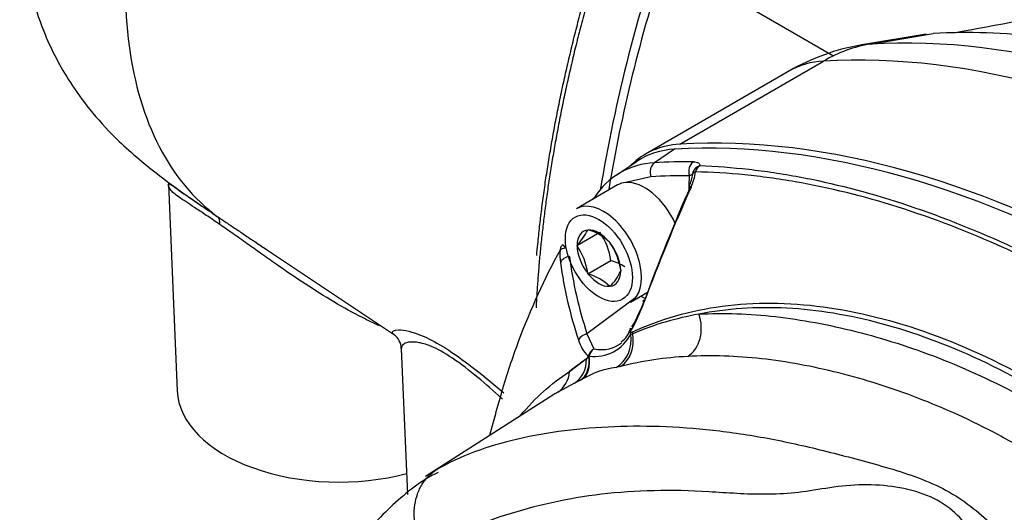
# Paper-space layout 'Sheet1' of a CAD drawing. Units: millimetres. Extents: x 0 to 210, y -3 to 297.
# Drawn here: x 16 to 25, y 204 to 208 of the extents above; entities that cross this region are included whole.
import ezdxf

# ---------------------------------------------------------------- set-up
doc = ezdxf.new("R2010")
doc.units = ezdxf.units.MM
doc.layers.add('A900N0BS00', color=7, linetype='Continuous')
doc.layers.add('Default', color=7, linetype='Continuous')

# ---------------------------------------------------------------- blocks, each defined once
blk = doc.blocks.new('SE3')
at = {"layer": 'A900N0BS00', "color": 7, "linetype": 'Continuous'}
for p, q in [((23.4737, 208.058), (21.9184, 208.9524)), ((24.3384, 208.2558), (23.7423, 208.1572)), ((23.8217, 208.166), (24.4036, 208.2627)), ((22.0526, 207.2381), (23.3866, 208.0083)), ((23.0688, 207.916), (21.7349, 207.1459)), ((22.0042, 207.191), (21.8175, 207.0656)), ((21.65, 207.0731), (21.5048, 206.9758)), ((21.4952, 206.9694), (21.4626, 206.9475)), ((21.7845, 206.9358), (21.551, 206.8825)), ((22.1408, 206.8552), (22.1422, 206.9445)), ((17.307, 206.8635), (17.3888, 204.9514)), ((21.4758, 206.8598), (21.094, 206.6393)), ((22.14, 206.802), (22.1407, 206.8499)), ((21.0974, 206.2996), (21.3095, 206.4221)), ((21.1976, 206.4421), (21.1995, 206.4448)), ((21.1995, 206.4448), (21.2033, 206.4426)), ((18.1239, 206.3241), (19.4135, 205.4648)), ((21.0974, 206.2996), (21.0993, 206.3024)), ((21.0993, 206.2947), (21.0974, 206.2996)), ((21.3998, 206.3292), (21.4036, 206.327)), ((21.4036, 206.327), (21.4055, 206.3221)), ((21.1995, 206.0366), (21.4116, 206.1591)), ((21.1995, 206.0366), (21.1976, 206.0415)), ((21.2033, 206.0344), (21.1995, 206.0366)), ((21.5037, 206.0689), (21.5057, 206.0639)), ((21.5057, 206.0639), (21.5037, 206.0612)), ((21.4036, 205.9187), (21.3998, 205.921)), ((21.4055, 205.9215), (21.4036, 205.9187)), ((21.594, 205.7733), (21.7581, 205.8681)), ((21.6436, 205.8165), (21.1912, 205.4805)), ((21.1912, 205.4805), (21.256, 205.3416)), ((21.5967, 205.5326), (21.5914, 205.5213)), ((19.4683, 205.3419), (19.526, 203.9927)), ((21.0293, 205.1319), (21.1864, 205.2516)), ((21.2089, 205.2712), (21.2117, 205.2738)), ((21.5034, 205.1781), (21.4608, 205.1687)), ((21.0743, 205.0234), (20.9203, 204.9403)), ((21.1314, 205.0512), (21.0743, 205.0234)), ((21.1471, 205.0591), (21.1314, 205.0512)), ((20.8829, 204.9172), (19.6915, 204.1597)), ((20.3363, 204.7165), (20.2855, 204.5373))]:
    blk.add_line(p, q, dxfattribs=at)
for centre, radius, start, end in [((17.7863, 246.3652), 38.6985, 280.13421, 283.77859), ((24.0688, 206.184), 2, 99.39472, 120), ((22.0335, 206.4981), 0.6935, 92.42244, 123.70229), ((21.8466, 206.3722), 0.694, 92.40399, 147.59601), ((21.81, 207.0084), 0.3648, 334.30314, 352.27468), ((21.709, 207.0495), 0.4939, 335.00595, 352.01772), ((22.2713, 206.9497), 0.1, 164.86315, 174.27378), ((40.114, 198.9888), 19.6064, 156.37399, 159.70788), ((39.9467, 198.9526), 19.4604, 156.0873, 159.47574), ((20.7231, 206.6712), 0.5269, 315.56807, 334.22411), ((21.0855, 206.0118), 0.4467, 45.29089, 74.70911), ((20.8537, 206.0939), 0.5617, 6.66052, 35.75152), ((21.0372, 206.2372), 0.1, 134.99848, 151.28478), ((20.6382, 205.9701), 0.5639, 7.27378, 35.13826), ((20.9498, 205.9996), 0.5582, 7.12959, 35.28245), ((21.4687, 206.2094), 0.5286, 174.96524, 187.43431), ((24.826, 206.6717), 3.9176, 187.78612, 198.57354), ((24.9512, 206.7125), 3.9567, 187.47079, 198.1412), ((21.2968, 205.7244), 0.4496, 56.68412, 75.19786), ((21.0855, 205.6035), 0.4467, 45.29089, 74.70911), ((21.0711, 206.2609), 0.4765, 314.5718, 335.22038), ((19.9467, 206.4215), 1.8888, 330.83191, 339.99924), ((19.9608, 206.4817), 1.895, 330.37027, 338.53951), ((22.7203, 202.8651), 2.8402, 99.96689, 112.90074), ((19.3052, 205.3416), 0.1628, 0.61091, 54.08905), ((21.2606, 205.6457), 0.3751, 262.50418, 333.59307), ((21.3955, 205.5739), 0.2025, 303.85614, 346.86859), ((21.636, 205.5058), 0.048, 160.84123, 199.47471), ((21.6211, 205.4988), 0.0317, 196.6622, 219.15148), ((21.6016, 205.5104), 0.032, 260.87059, 294.98935), ((21.4281, 205.5118), 0.3276, 195.56066, 226.53898), ((21.3133, 205.2416), 0.1152, 119.82477, 163.67678), ((21.327, 205.2467), 0.1185, 126.82809, 166.79381), ((22.6336, 203.1205), 2.5729, 124.22543, 128.57401), ((21.1633, 205.2856), 0.0411, 304.09778, 343.56877), ((22.2886, 202.0396), 3.2352, 92.88141, 104.04692), ((21.5671, 204.3608), 0.8149, 97.49782, 121.02452)]:
    blk.add_arc(centre, radius, start, end, dxfattribs=at)
for centre, major_axis, ratio, start_param, end_param in [((28.7525, 209.3206), (-5.372, -9.3046), 0.57735, 5.029736, 5.293263), ((28.8232, 209.2798), (-5.372, -9.3046), 0.57735, 5.067525, 5.287864), ((28.1593, 196.5674), (-6.3578, 11.0121), 0.57735, 4.994371, 6.001204), ((27.7529, 196.3328), (-6.4, 11.0851), 0.57735, 4.994371, 6.001204), ((24.0688, 206.184), (-0.117, 1.9966), 0.78425, 0.08345, 0.374906), ((24.4752, 206.4186), (0.9578, -1.659), 0.57735, -3.423574, -3.355349), ((24.0688, 206.184), (1, -1.7321), 0.57735, 2.859611, 3.141593), ((26.419, 195.5626), (-6.4, 11.0851), 0.57735, 4.994371, 6.001204), ((26.3624, 195.5332), (-6.3902, 11.0682), 0.57735, 4.99455, 6.001025), ((22.7349, 205.4138), (1, -1.7321), 0.57735, 2.859611, 3.286048), ((21.8553, 206.9767), (0.0058, -0.0998), 0.784121, 3.569526, 5.087963), ((26.1678, 195.4209), (-6.383, 11.0557), 0.57735, -0.327578, -0.282549), ((22.2129, 206.9854), (-0.0008, -0.1), 0.773079, 3.620977, 5.139413), ((22.2713, 206.9497), (0.0965, -0.0261), 0.930585, 2.166509, 3.141593), ((22.2713, 206.9497), (0.0034, 0.0999), 0.77448, 0.499525, 1.280485), ((26.1008, 195.3822), (-6.3331, 10.9692), 0.57735, -0.327578, -0.282549), ((22.2713, 206.9497), (0.0995, -0.01), 0.3643, 2.432885, 3.141593), ((21.7258, 206.4267), (0.25, -0.433), 0.57735, 2.873478, 3.141593), ((21.7258, 206.4267), (-0.25, 0.433), 0.57735, 4.546836, 6.015071), ((22.2308, 206.8102), (0.0917, -0.0399), 0.025828, 3.134154, 3.781066), ((21.344, 206.2063), (0.25, -0.433), 0.57735, 0, 3.141593), ((21.3263, 206.6713), (0.0836, -0.0549), 0.784121, 2.818379, 3.165464), ((17.6476, 206.4034), (0.1114, 0.1661), 0.497455, 5.567745, 6.257376), ((21.3015, 206.1818), (0.143, -0.2477), 0.57735, 2.896229, 3.910555), ((21.3015, 206.1818), (-0.143, 0.2477), 0.57735, 4.990624, 6.00495), ((21.0372, 206.2372), (0.0707, -0.0707), 0.065561, 3.141593, 4.079072), ((21.3015, 206.1818), (-0.143, 0.2477), 0.57735, 0.801834, 1.81616), ((21.3015, 206.1818), (-0.143, 0.2477), 0.57735, 3.943426, 4.957753), ((21.0372, 206.2372), (0.0877, -0.048), 0.764083, 3.141593, 3.537038), ((21.0372, 206.2372), (-0.0997, 0.0083), 0.391254, 5.219794, 6.009752), ((21.0392, 206.1222), (-0.0991, -0.0134), 0.766672, 4.720422, 5.862233), ((21.3015, 206.1818), (0.143, -0.2477), 0.57735, 4.990624, 6.00495), ((21.3015, 206.1818), (-0.143, 0.2477), 0.57735, 2.896229, 3.910555), ((21.6649, 206.3916), (-0.3358, 0.5816), 0.57735, -3.872546, -3.771647), ((21.8043, 205.7522), (0.0938, -0.0345), 0.13058, 2.63469, 3.68281), ((22.0166, 205.54), (0.0169, -0.2995), 0.783902, 0.411608, 1.947495), ((21.2023, 205.4047), (0.0949, 0.0315), 0.761771, 1.436561, 2.484681), ((21.3258, 205.4336), (0.0478, -0.2962), 0.914998, 0.338028, 1.575755), ((21.3704, 205.4435), (0.0749, -0.2905), 0.824082, 0.255647, 1.489422), ((21.6384, 205.4907), (-0.0472, -0.0164), 0.696302, 5.538084, 5.847825), ((21.6559, 205.4877), (-0.0207, 0.0455), 0.81522, 0.998713, 1.346128), ((21.0796, 206.0536), (-0.394, 0.6823), 0.57735, 2.678426, 3.241134), ((20.9226, 205.2818), (0.1305, -0.2701), 0.849254, 0.095002, 1.064734), ((20.9819, 205.3107), (0.1338, -0.2685), 0.694722, 0.086421, 1.098064), ((20.9982, 205.3188), (0.135, -0.2679), 0.637457, 0.08407, 1.099085), ((21.2468, 205.2646), (-0.0483, 0.0128), 0.1041, 0.451621, 0.699574), ((20.7613, 205.1947), (0.1546, -0.2571), 0.856154, 0.02054, 0.87682), ((18.8883, 204.9727), (1.5, 0), 0.57735, 3.166288, 5.145365)]:
    blk.add_ellipse(centre, major_axis=major_axis, ratio=ratio, start_param=start_param, end_param=end_param, dxfattribs=at)
blk.add_ellipse((21.3015, 206.1818), major_axis=(-0.22, 0.3811), ratio=0.57735, dxfattribs=at)
for points, knots in [([(22.6693, 214.917), (22.5309, 214.985), (22.3257, 215.0846), (21.9504, 215.2523), (21.5946, 215.387), (21.2605, 215.4671), (20.9122, 215.5186), (20.5412, 215.5253), (20.0649, 215.4558), (19.5815, 215.299), (19.0361, 215.0227), (18.4843, 214.6404), (17.9055, 214.1184), (17.3567, 213.4753), (16.898, 212.7903), (16.5304, 212.0953), (16.2281, 211.3494), (16.0108, 210.5449), (15.9263, 209.8578), (15.9283, 209.3496), (15.9611, 208.9939), (16.0262, 208.6428), (16.1525, 208.247), (16.3324, 207.8954), (16.5553, 207.5808), (16.7996, 207.2985), (17.1125, 207.0286), (17.4035, 206.8119), (17.5437, 206.7162), (17.6031, 206.676)], [0, 0, 0, 0, 0.028942, 0.050669, 0.081047, 0.103811, 0.123949, 0.159137, 0.189019, 0.238336, 0.284581, 0.333124, 0.389553, 0.450012, 0.504533, 0.553372, 0.606155, 0.666303, 0.72626, 0.758609, 0.784637, 0.813017, 0.842952, 0.881143, 0.903867, 0.92974, 0.96325, 0.986764, 1, 1, 1, 1]), ([(22.6699, 214.9166), (22.5487, 214.9766), (22.4193, 215.0218), (22.0106, 215.1112), (21.7109, 215.1091), (21.0814, 214.9817), (20.7519, 214.8565), (20.0903, 214.4933), (19.7583, 214.2553), (19.1196, 213.6864), (18.8129, 213.3555), (18.2503, 212.6283), (17.9944, 212.2321), (17.5547, 211.4071), (17.3709, 210.9785), (17.0907, 210.1244), (16.9943, 209.6991), (16.8969, 208.887), (16.8959, 208.5003), (16.9894, 207.7978), (17.0839, 207.482), (17.3606, 206.9476), (17.5427, 206.729), (17.7611, 206.568)], [0.3437478, 0.3437478, 0.3437478, 0.3437478, 0.375, 0.375, 0.4375, 0.4375, 0.5, 0.5, 0.5625, 0.5625, 0.625, 0.625, 0.6875, 0.6875, 0.75, 0.75, 0.8125, 0.8125, 0.875, 0.875, 0.9375, 0.9375, 1, 1, 1, 1]), ([(21.2319, 208.6916), (21.223, 208.6601), (21.2052, 208.5974), (21.1794, 208.5038), (21.1545, 208.411), (21.1303, 208.319), (21.107, 208.2277), (21.0845, 208.1372), (21.0628, 208.0475), (21.0418, 207.9586), (21.0217, 207.8705), (21.0022, 207.7831), (20.9836, 207.6966), (20.9656, 207.6109), (20.9484, 207.526), (20.9318, 207.442), (20.916, 207.3587), (20.9009, 207.2763), (20.8864, 207.1947), (20.8725, 207.1139), (20.8594, 207.0339), (20.8468, 206.9548), (20.8349, 206.8765), (20.8236, 206.799), (20.8129, 206.7223), (20.8027, 206.6465), (20.7932, 206.5715), (20.7842, 206.4974), (20.7758, 206.424), (20.7679, 206.3515), (20.7605, 206.2799), (20.7536, 206.209), (20.7473, 206.139), (20.7414, 206.0698), (20.736, 206.0014), (20.7311, 205.9339), (20.7267, 205.8672), (20.7227, 205.8013), (20.72, 205.7528), (20.7187, 205.7263), (20.7184, 205.7214)], [0, 0, 0, 0, 0.0129636, 0.0258352, 0.038615, 0.0513029, 0.0638989, 0.076403, 0.0888152, 0.1011355, 0.1133639, 0.1255004, 0.137545, 0.1494977, 0.1613585, 0.1731275, 0.1848045, 0.1963896, 0.2078829, 0.2192842, 0.2305936, 0.2418112, 0.2529368, 0.2639706, 0.2749125, 0.2857624, 0.2965205, 0.3071867, 0.3177609, 0.3282433, 0.3386338, 0.3489324, 0.3591391, 0.3692539, 0.3792768, 0.3892078, 0.3990469, 0.4087941, 0.4184495, 0.4206183, 0.4206183, 0.4206183, 0.4206183]), ([(20.7249, 206.2067), (20.728, 206.2418), (20.7363, 206.33), (20.7513, 206.4726), (20.7706, 206.635), (20.7924, 206.7994), (20.8167, 206.966), (20.8436, 207.1345), (20.8732, 207.3051), (20.9054, 207.4776), (20.9402, 207.6519), (20.9778, 207.8282), (21.0182, 208.0063), (21.0614, 208.1861), (21.1074, 208.3676), (21.1562, 208.5508), (21.1909, 208.6737), (21.2084, 208.7353)], [0.6426953, 0.6426953, 0.6426953, 0.6426953, 0.658113, 0.6814359, 0.7049269, 0.7285862, 0.752414, 0.7764105, 0.8005759, 0.8249103, 0.8494139, 0.874087, 0.8989296, 0.9239421, 0.9491245, 0.974477, 1, 1, 1, 1]), ([(32.9316, 203.339), (32.6068, 203.7331), (32.2708, 204.1101), (31.5814, 204.8238), (31.2281, 205.1605), (30.5099, 205.7885), (30.1449, 206.0797), (29.4092, 206.6119), (29.0384, 206.853), (28.2968, 207.2811), (27.926, 207.4682), (27.1903, 207.7855), (26.8253, 207.9157), (26.1071, 208.1171), (25.7538, 208.1883), (25.0644, 208.2706), (24.7284, 208.2818), (24.4036, 208.2627)], [0, 0, 0, 0, 0.125, 0.125, 0.25, 0.25, 0.375, 0.375, 0.5, 0.5, 0.625, 0.625, 0.75, 0.75, 0.875, 0.875, 1, 1, 1, 1]), ([(22.178, 207.0744), (22.1883, 207.0743), (22.1974, 207.0735), (22.2133, 207.0704), (22.22, 207.0681), (22.2305, 207.0621), (22.2342, 207.0584), (22.2384, 207.0496), (22.2388, 207.0445), (22.2373, 207.0387)], [0, 0, 0, 0, 0.25, 0.25, 0.5, 0.5, 0.75, 0.75, 1, 1, 1, 1]), ([(22.2373, 207.0387), (22.3874, 207.0336), (22.5394, 207.0223), (22.7699, 206.9964), (22.8472, 206.9863), (23.0027, 206.9629), (23.0809, 206.9498), (23.473, 206.8765), (23.7904, 206.7945), (24.4333, 206.585), (24.7587, 206.4575), (25.1713, 206.2698), (25.2541, 206.2308), (25.4203, 206.15), (25.5038, 206.1081), (25.7542, 205.9787), (25.921, 205.8873), (26.4212, 205.5984), (26.7544, 205.386), (27.2534, 205.0378), (27.4196, 204.9167), (27.6686, 204.7275), (27.7515, 204.6632), (27.9172, 204.532), (28.0001, 204.465), (28.4132, 204.1244), (28.7379, 203.8351), (29.3751, 203.2231), (29.6877, 202.9003), (29.994, 202.5604)], [0, 0, 0, 0, 0.0625, 0.0625, 0.09375, 0.09375, 0.125, 0.125, 0.25, 0.25, 0.375, 0.375, 0.40625, 0.40625, 0.4375, 0.4375, 0.5, 0.5, 0.625, 0.625, 0.6875, 0.6875, 0.71875, 0.71875, 0.75, 0.75, 0.875, 0.875, 1, 1, 1, 1]), ([(22.1723, 206.9579), (22.1723, 206.9583), (22.1719, 206.9585), (22.17, 206.9584), (22.1679, 206.9577), (22.1599, 206.9543), (22.1519, 206.9501), (22.1422, 206.9445)], [0.0930322, 0.0930322, 0.0930322, 0.0930322, 0.25, 0.25, 0.5, 0.5, 1, 1, 1, 1]), ([(29.9359, 202.5135), (29.6329, 202.8559), (29.3237, 203.1813), (28.6929, 203.7984), (28.3713, 204.0901), (27.9613, 204.4332), (27.8791, 204.5007), (27.7145, 204.6328), (27.6322, 204.6975), (27.3848, 204.8879), (27.2196, 205.0095), (26.7232, 205.3592), (26.391, 205.5719), (25.8915, 205.8604), (25.7248, 205.9515), (25.4743, 206.0803), (25.3908, 206.1219), (25.2244, 206.2021), (25.1415, 206.2407), (24.7282, 206.4264), (24.4018, 206.5516), (23.7566, 206.7555), (23.4379, 206.8342), (23.0444, 206.9028), (22.9659, 206.915), (22.8098, 206.9364), (22.7323, 206.9456), (22.501, 206.9685), (22.3486, 206.9777), (22.1981, 206.9809)], [0, 0, 0, 0, 0.125, 0.125, 0.25, 0.25, 0.28125, 0.28125, 0.3125, 0.3125, 0.375, 0.375, 0.5, 0.5, 0.5625, 0.5625, 0.59375, 0.59375, 0.625, 0.625, 0.75, 0.75, 0.875, 0.875, 0.90625, 0.90625, 0.9375, 0.9375, 1, 1, 1, 1]), ([(17.7859, 206.4924), (17.7663, 206.5058), (17.727, 206.5326), (17.6717, 206.5699), (17.6193, 206.6049), (17.556, 206.6467), (17.4854, 206.6927), (17.4178, 206.7378), (17.3664, 206.775), (17.3214, 206.8162), (17.3077, 206.8461), (17.3069, 206.8647)], [0, 0, 0, 0, 0.0155309, 0.0311213, 0.0468345, 0.0627324, 0.0927174, 0.1253257, 0.1566553, 0.1879344, 0.2451162, 0.2451162, 0.2451162, 0.2451162]), ([(17.3974, 206.8156), (17.4113, 206.8056), (17.4516, 206.777), (17.5172, 206.7321), (17.5723, 206.6949), (17.5952, 206.6795)], [0.89047206, 0.89047206, 0.89047206, 0.89047206, 0.90746763, 0.93713559, 0.95661337, 0.95661337, 0.95661337, 0.95661337]), ([(17.5952, 206.6795), (17.6097, 206.6698), (17.6621, 206.6345), (17.7198, 206.5958), (17.7611, 206.568)], [0.95661337, 0.95661337, 0.95661337, 0.95661337, 0.96892954, 1, 1, 1, 1]), ([(17.7611, 206.568), (17.7885, 206.5496), (17.8435, 206.5127), (17.9316, 206.4533), (18.0239, 206.391), (18.1212, 206.3258), (18.1881, 206.2813), (18.2224, 206.2587), (18.2225, 206.2587)], [0, 0, 0, 0, 0.0197363, 0.0397287, 0.060135, 0.0811049, 0.1027774, 0.1028315, 0.1028315, 0.1028315, 0.1028315]), ([(19.2654, 205.5558), (19.2129, 205.579), (19.0736, 205.6453), (18.7565, 205.8202), (18.438, 206.0329), (18.1696, 206.222), (18.0351, 206.3177), (17.9063, 206.4091), (17.8252, 206.4652), (17.7859, 206.4924)], [0.6492427, 0.6492427, 0.6492427, 0.6492427, 0.6874316, 0.7496959, 0.874312, 0.9071239, 0.9371404, 0.9695042, 1, 1, 1, 1]), ([(20.9421, 206.2558), (20.7952, 205.9909), (20.6658, 205.708), (20.5259, 205.332), (20.499, 205.2556), (20.4475, 205.1007), (20.4228, 205.022), (20.375, 204.8604), (20.3521, 204.7775), (20.3304, 204.6937)], [0, 0, 0, 0, 0.125, 0.125, 0.15625, 0.15625, 0.1875, 0.1875, 0.2196534, 0.2196534, 0.2196534, 0.2196534]), ([(21.6135, 205.4982), (21.8729, 205.6183), (22.1507, 205.6976), (22.7425, 205.7756), (23.0588, 205.7735), (23.7047, 205.6877), (24.0366, 205.6049), (24.7178, 205.3587), (25.0673, 205.1945), (25.7644, 204.7916), (26.107, 204.5563), (26.6127, 204.1548), (26.7798, 204.0128), (27.1113, 203.7123), (27.2765, 203.5528), (27.7608, 203.0558), (28.0679, 202.7011), (28.6519, 201.9467), (28.9303, 201.5443), (29.1884, 201.1248)], [0, 0, 0, 0, 0.125, 0.125, 0.25, 0.25, 0.375, 0.375, 0.5, 0.5, 0.625, 0.625, 0.6875, 0.6875, 0.75, 0.75, 0.875, 0.875, 1, 1, 1, 1]), ([(29.1669, 201.1105), (28.9325, 201.4876), (28.6811, 201.8514), (28.156, 202.5371), (27.881, 202.8613), (27.3061, 203.4723), (27.0054, 203.7589), (26.4008, 204.2732), (26.0942, 204.5038), (25.4725, 204.912), (25.1564, 205.0896), (24.5312, 205.3805), (24.223, 205.4937), (23.6238, 205.6544), (23.3314, 205.7027), (22.9041, 205.7252), (22.7633, 205.7244), (22.4905, 205.7058), (22.3578, 205.6883), (22.2287, 205.6624)], [0, 0, 0, 0, 0.125, 0.125, 0.25, 0.25, 0.375, 0.375, 0.5, 0.5, 0.625, 0.625, 0.75, 0.75, 0.875, 0.875, 0.9375, 0.9375, 1, 1, 1, 1]), ([(22.2287, 205.6624), (22.4601, 205.6755), (22.6977, 205.667), (23.0625, 205.6259), (23.1855, 205.6075), (23.4342, 205.5615), (23.5601, 205.5338), (23.9405, 205.4376), (24.196, 205.3567), (24.7111, 205.1565), (24.9708, 205.037), (25.2984, 204.8608), (25.3641, 204.8243), (25.4957, 204.7485), (25.5617, 204.7092), (25.7596, 204.588), (25.8909, 204.5027), (26.1521, 204.3244), (26.2822, 204.2314), (26.4766, 204.0875), (26.5413, 204.0388), (26.6705, 203.9402), (26.735, 203.8904), (26.9282, 203.7386), (27.0565, 203.634), (27.2472, 203.4662), (27.3105, 203.4085), (27.4364, 203.2886), (27.4993, 203.2262), (27.6839, 203.0339), (27.802, 202.8986), (28.0276, 202.6129), (28.135, 202.4623), (28.2371, 202.3042)], [0, 0, 0, 0, 0.125, 0.125, 0.1875, 0.1875, 0.25, 0.25, 0.375, 0.375, 0.5, 0.5, 0.53125, 0.53125, 0.5625, 0.5625, 0.625, 0.625, 0.6875, 0.6875, 0.71875, 0.71875, 0.75, 0.75, 0.8125, 0.8125, 0.84375, 0.84375, 0.875, 0.875, 0.9375, 0.9375, 1, 1, 1, 1]), ([(19.4014, 205.473), (19.3929, 205.4788), (19.3739, 205.4995), (19.4176, 205.5278), (19.6024, 205.5004), (19.8715, 205.3586), (20.1327, 205.1719), (20.3202, 205.0177), (20.4191, 204.9346)], [0.6019582, 0.6019582, 0.6019582, 0.6019582, 0.6252163, 0.6874908, 0.7499867, 0.7813586, 0.8126328, 0.8471454, 0.8471454, 0.8471454, 0.8471454]), ([(21.5959, 205.501), (21.594, 205.5058), (21.5928, 205.5103), (21.5919, 205.519), (21.5922, 205.5232), (21.5938, 205.5291), (21.5947, 205.5312), (21.5958, 205.5331)], [0, 0, 0, 0, 0.25, 0.25, 0.5, 0.5, 0.6445831, 0.6445831, 0.6445831, 0.6445831]), ([(21.5959, 205.501), (21.5974, 205.4967), (21.6006, 205.4956), (21.6069, 205.4956), (21.6102, 205.4967), (21.6135, 205.4982)], [0, 0, 0, 0, 0.5, 0.5, 1, 1, 1, 1]), ([(20.4067, 204.8764), (20.3946, 204.8873), (20.3095, 204.9637), (20.1415, 205.1108), (19.908, 205.2857), (19.7225, 205.3799), (19.5926, 205.4089), (19.516, 205.4022), (19.4753, 205.3752), (19.4677, 205.3542), (19.4682, 205.3426)], [0.154902, 0.154902, 0.154902, 0.154902, 0.1595629, 0.187567, 0.2188768, 0.2502054, 0.2782334, 0.3128809, 0.3393532, 0.3681727, 0.3681727, 0.3681727, 0.3681727]), ([(21.1865, 205.2478), (21.1901, 205.2503), (21.1938, 205.2532), (21.201, 205.2612), (21.2045, 205.2665), (21.2089, 205.2712)], [0, 0, 0, 0, 0.5, 0.5, 1, 1, 1, 1]), ([(27.8958, 202.0775), (27.7979, 202.2292), (27.6946, 202.3733), (27.4772, 202.646), (27.3631, 202.7746), (27.2144, 202.9268), (27.1843, 202.9568), (27.1241, 203.0156), (27.0939, 203.0444), (27.0031, 203.1293), (26.9422, 203.1837), (26.7589, 203.3422), (26.6357, 203.4413), (26.3884, 203.634), (26.2644, 203.7281), (26.0156, 203.911), (25.8908, 203.9996), (25.64, 204.1693), (25.514, 204.2505), (25.2608, 204.4043), (25.1346, 204.4763), (24.7579, 204.6769), (24.5089, 204.7902), (24.0151, 204.9801), (23.7702, 205.0569), (23.2839, 205.1788), (23.044, 205.2232), (22.576, 205.2753), (22.3478, 205.2832), (22.126, 205.2707)], [0, 0, 0, 0, 0.0625, 0.0625, 0.125, 0.125, 0.140625, 0.140625, 0.15625, 0.15625, 0.1875, 0.1875, 0.25, 0.25, 0.3125, 0.3125, 0.375, 0.375, 0.4375, 0.4375, 0.5, 0.5, 0.625, 0.625, 0.75, 0.75, 0.875, 0.875, 1, 1, 1, 1]), ([(19.7928, 204.2209), (20.0196, 204.3502), (20.2707, 204.4431), (20.8276, 204.5735), (21.1301, 204.6106), (21.76, 204.6343), (22.0879, 204.6207), (22.5898, 204.5605), (22.7585, 204.5337), (23.1003, 204.4669), (23.2736, 204.4268), (23.6266, 204.3373), (23.8093, 204.2899), (24.1771, 204.181), (24.3605, 204.1181), (24.6873, 203.942), (24.8215, 203.8318), (25.0741, 203.5944), (25.1963, 203.4682), (25.4563, 203.2143), (25.5917, 203.0862), (25.8642, 202.8227), (26.0013, 202.6847), (26.262, 202.3841), (26.3845, 202.2228), (26.6118, 201.8728), (26.7174, 201.6824), (26.8141, 201.4829)], [0, 0, 0, 0, 0.125, 0.125, 0.25, 0.25, 0.375, 0.375, 0.4375, 0.4375, 0.5, 0.5, 0.5625, 0.5625, 0.625, 0.625, 0.6875, 0.6875, 0.75, 0.75, 0.8125, 0.8125, 0.875, 0.875, 0.9375, 0.9375, 1, 1, 1, 1]), ([(19.8088, 204.1965), (19.7838, 204.1837), (19.6213, 204.1002), (19.3332, 203.8548), (18.9875, 203.4787), (18.6991, 203.0259), (18.4746, 202.5153), (18.3202, 201.9577), (18.2334, 201.3356), (18.2137, 200.9448), (18.2037, 200.7016)], [0, 0, 0, 0, 0.020755, 0.15731, 0.295103, 0.434401, 0.574801, 0.714946, 0.851208, 1, 1, 1, 1]), ([(19.6812, 203.4681), (19.6622, 203.5017), (19.646, 203.5362), (19.626, 203.5892), (19.62, 203.6072), (19.6095, 203.6435), (19.605, 203.6619), (19.5938, 203.717), (19.5895, 203.7534), (19.5872, 203.8257), (19.5892, 203.862), (19.5994, 203.9311), (19.6076, 203.9643), (19.6244, 204.012), (19.6308, 204.0276), (19.645, 204.0576), (19.6528, 204.0719), (19.6781, 204.1133), (19.6975, 204.1385), (19.7419, 204.1841), (19.7666, 204.2042), (19.7928, 204.2209)], [0, 0, 0, 0, 0.125, 0.125, 0.1875, 0.1875, 0.25, 0.25, 0.375, 0.375, 0.5, 0.5, 0.625, 0.625, 0.6875, 0.6875, 0.75, 0.75, 0.875, 0.875, 1, 1, 1, 1]), ([(26.298, 200.7601), (26.2598, 200.8663), (26.2245, 200.9734), (26.1476, 201.184), (26.1072, 201.2878), (26.0197, 201.4918), (25.9722, 201.5926), (25.8716, 201.7841), (25.8183, 201.8752), (25.649, 202.1359), (25.5226, 202.2925), (25.2802, 202.6105), (25.1626, 202.7708), (25.0326, 203.0322), (24.9972, 203.1222), (24.9302, 203.2966), (24.8974, 203.3804), (24.7844, 203.6163), (24.6924, 203.7574), (24.4842, 203.9184), (24.4014, 203.9629), (24.2199, 204.0288), (24.1203, 204.0513), (23.9188, 204.0784), (23.816, 204.0833), (23.6101, 204.0767), (23.5066, 204.064), (23.3077, 204.0332), (23.2121, 204.0172), (23.0265, 203.998), (22.9362, 203.9939), (22.6684, 203.9922), (22.4942, 204.0058), (21.9771, 204.0383), (21.6425, 204.0299), (21.0075, 203.9562), (20.7093, 203.887), (20.1603, 203.7122), (19.9075, 203.6052), (19.6812, 203.4681)], [0, 0, 0, 0, 0.03125, 0.03125, 0.0625, 0.0625, 0.09375, 0.09375, 0.125, 0.125, 0.1875, 0.1875, 0.25, 0.25, 0.28125, 0.28125, 0.3125, 0.3125, 0.375, 0.375, 0.40625, 0.40625, 0.4375, 0.4375, 0.46875, 0.46875, 0.5, 0.5, 0.53125, 0.53125, 0.5625, 0.5625, 0.625, 0.625, 0.75, 0.75, 0.875, 0.875, 1, 1, 1, 1])]:
    blk.add_open_spline(points, degree=3, knots=knots, dxfattribs=at)
for points in [[(22.174, 206.9578), (22.1724, 206.9653), (22.1727, 206.9706), (22.1749, 206.9737)], [(17.4108, 206.8059), (17.3309, 206.8631), (17.2962, 206.8826), (17.3069, 206.8644)], [(20.5752, 204.7234), (20.7082, 204.8849), (20.859, 205.0208), (21.0293, 205.1319)], [(20.9203, 204.9403), (20.9078, 204.9328), (20.8954, 204.9251), (20.883, 204.9173)], [(19.6999, 204.165), (19.7304, 204.1844), (19.7613, 204.203), (19.7928, 204.2209)]]:
    blk.add_open_spline(points, degree=3, dxfattribs=at)

psp = doc.layouts.new('Sheet1')

# ---------------------------------------------------------------- block references
at = {"layer": 'Default'}
psp.add_blockref('SE3', (0, 0), dxfattribs=at)

doc.saveas('drawing.dxf')
